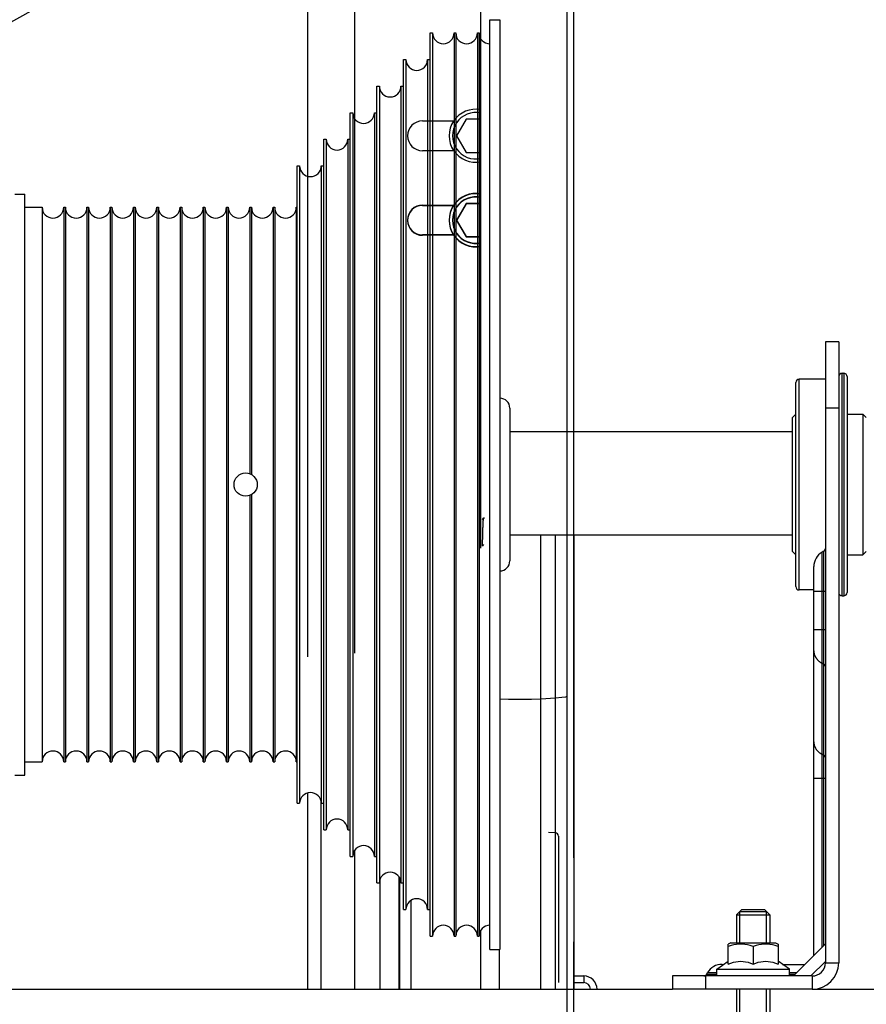
# Model space of a CAD drawing. Units: millimetres. Extents: x 34726 to 221651, y -19063 to 15469.
# Drawn here: x 39505 to 39760, y -5826 to -5530 of the extents above; entities that cross this region are included whole.
import ezdxf

# ---------------------------------------------------------------- set-up
doc = ezdxf.new("R2010")
doc.units = ezdxf.units.MM
doc.header["$LTSCALE"] = 46.255
doc.layers.get('0').update_dxf_attribs({"linetype": 'CONTINUOUS'})

msp = doc.modelspace()

# ---------------------------------------------------------------- linework, layer by layer
at = {"color": 7, "linetype": 'Continuous'}
for p, q in [((39672.241, -5782.297), (39672.241, -4926.98)), ((39670.241, -5782.297), (39670.241, -4973.948)), ((39592.241, -5721.753), (39592.241, -4996.448)), ((39606.241, -4996.448), (39606.241, -5720.705)), ((39644.241, -5689.004), (39644.241, -4996.948)), ((39672.241, -5695.251), (39672.241, -5203.212)), ((39639.854, -5559.843), (39636.968, -5564.843)), ((39644.241, -5559.843), (39639.854, -5559.843)), ((39626.741, -5560.343), (39636.127, -5560.343)), ((39636.968, -5564.843), (39639.854, -5569.843)), ((39636.127, -5569.343), (39626.741, -5569.343)), ((39639.854, -5569.843), (39644.241, -5569.843)), ((39626.741, -5585.717), (39636.127, -5585.717)), ((39626.741, -5585.821), (39636.127, -5585.821)), ((39639.854, -5585.217), (39636.968, -5590.217)), ((39639.854, -5585.321), (39636.968, -5590.321)), ((39644.241, -5585.217), (39639.854, -5585.217)), ((39644.241, -5585.321), (39639.854, -5585.321)), ((39636.968, -5590.217), (39639.854, -5595.217)), ((39636.968, -5590.321), (39639.854, -5595.321)), ((39636.127, -5594.717), (39626.741, -5594.717)), ((39636.127, -5594.821), (39626.741, -5594.821)), ((39639.854, -5595.217), (39644.241, -5595.217)), ((39639.854, -5595.321), (39644.241, -5595.321)), ((39666.664, -5774.796), (39664.611, -5774.689)), ((39667.611, -5775.795), (39667.611, -5819.897)), ((39670.241, -5921.884), (39670.241, -5807.574)), ((39672.241, -5921.884), (39672.241, -5807.574))]:
    msp.add_line(p, q, dxfattribs=at)
for p, q in [((39646.991, -5529.889), (39649.991, -5529.889)), ((39646.991, -5809.889), (39646.991, -5529.889)), ((39649.991, -5529.889), (39649.991, -5809.889)), ((39628.991, -5533.889), (39629.741, -5533.889)), ((39628.991, -5805.889), (39628.991, -5533.889)), ((39629.741, -5533.889), (39629.741, -5805.889)), ((39636.241, -5533.889), (39636.741, -5533.889)), ((39636.241, -5533.889), (39636.241, -5805.889)), ((39636.741, -5533.889), (39636.741, -5805.889)), ((39643.241, -5533.889), (39643.741, -5533.889)), ((39643.241, -5533.889), (39643.241, -5805.889)), ((39643.741, -5533.889), (39643.741, -5805.889)), ((39620.991, -5541.889), (39621.741, -5541.889)), ((39620.991, -5797.889), (39620.991, -5541.889)), ((39621.741, -5541.889), (39621.741, -5797.889)), ((39628.241, -5541.889), (39628.991, -5541.889)), ((39628.241, -5541.889), (39628.241, -5797.889)), ((39612.991, -5549.889), (39613.741, -5549.889)), ((39612.991, -5789.889), (39612.991, -5549.889)), ((39613.741, -5549.889), (39613.741, -5789.889)), ((39620.241, -5549.889), (39620.991, -5549.889)), ((39620.241, -5549.889), (39620.241, -5789.889)), ((39604.991, -5557.889), (39605.741, -5557.889)), ((39604.991, -5781.889), (39604.991, -5557.889)), ((39605.741, -5557.889), (39605.741, -5781.889)), ((39612.241, -5557.889), (39612.991, -5557.889)), ((39612.241, -5557.889), (39612.241, -5781.889)), ((39596.991, -5565.889), (39597.741, -5565.889)), ((39596.991, -5773.889), (39596.991, -5565.889)), ((39597.741, -5565.889), (39597.741, -5773.889)), ((39604.241, -5565.889), (39604.991, -5565.889)), ((39604.241, -5565.889), (39604.241, -5773.889)), ((39588.991, -5573.889), (39589.741, -5573.889)), ((39588.991, -5765.889), (39588.991, -5573.889)), ((39589.741, -5573.889), (39589.741, -5765.889)), ((39596.241, -5573.889), (39596.991, -5573.889)), ((39596.241, -5573.889), (39596.241, -5765.889)), ((39503.991, -5582.389), (39506.991, -5582.389)), ((39506.991, -5757.389), (39506.991, -5582.389)), ((39506.991, -5586.389), (39512.241, -5586.389)), ((39512.241, -5586.389), (39512.241, -5753.389)), ((39518.741, -5586.389), (39519.241, -5586.389)), ((39518.741, -5586.389), (39518.741, -5753.389)), ((39519.241, -5586.389), (39519.241, -5753.389)), ((39525.741, -5586.389), (39526.241, -5586.389)), ((39525.741, -5586.389), (39525.741, -5753.389)), ((39526.241, -5586.389), (39526.241, -5753.389)), ((39532.741, -5586.389), (39533.241, -5586.389)), ((39532.741, -5586.389), (39532.741, -5753.389)), ((39533.241, -5586.389), (39533.241, -5753.389)), ((39539.741, -5586.389), (39540.241, -5586.389)), ((39539.741, -5586.389), (39539.741, -5753.389)), ((39540.241, -5586.389), (39540.241, -5753.389)), ((39546.741, -5586.389), (39547.241, -5586.389)), ((39546.741, -5586.389), (39546.741, -5753.389)), ((39547.241, -5586.389), (39547.241, -5753.389)), ((39553.741, -5586.389), (39554.241, -5586.389)), ((39553.741, -5586.389), (39553.741, -5753.389)), ((39554.241, -5586.389), (39554.241, -5753.389)), ((39560.741, -5586.389), (39561.241, -5586.389)), ((39560.741, -5586.389), (39560.741, -5753.389)), ((39561.241, -5586.389), (39561.241, -5753.389)), ((39567.741, -5586.389), (39568.241, -5586.389)), ((39567.741, -5586.389), (39567.741, -5753.389)), ((39568.241, -5586.389), (39568.241, -5753.389)), ((39574.741, -5586.389), (39575.241, -5586.389)), ((39574.741, -5586.389), (39574.741, -5666.62)), ((39575.241, -5586.389), (39575.241, -5666.858)), ((39581.741, -5586.389), (39582.241, -5586.389)), ((39581.741, -5586.389), (39581.741, -5753.389)), ((39582.241, -5586.389), (39582.241, -5753.389)), ((39588.741, -5586.389), (39588.991, -5586.389)), ((39588.741, -5586.389), (39588.741, -5753.389)), ((39751.991, -5626.889), (39747.991, -5626.889)), ((39747.991, -5626.889), (39747.991, -5813.889)), ((39751.991, -5626.889), (39751.991, -5813.889)), ((39752.991, -5636.389), (39753.491, -5636.389)), ((39752.991, -5703.389), (39752.991, -5636.389)), ((39753.491, -5636.389), (39753.491, -5703.389)), ((39739.091, -5700.639), (39739.091, -5639.139)), ((39747.991, -5638.139), (39740.091, -5638.139)), ((39740.091, -5701.639), (39740.091, -5638.139)), ((39754.491, -5637.389), (39754.491, -5702.389)), ((39652.991, -5646.889), (39652.991, -5692.889)), ((39738.091, -5649.689), (39739.091, -5648.689)), ((39751.991, -5646.889), (39747.991, -5646.889)), ((39754.491, -5648.689), (39759.291, -5648.689)), ((39760.291, -5649.689), (39759.291, -5648.689)), ((39759.291, -5648.689), (39759.291, -5691.089)), ((39738.091, -5690.089), (39738.091, -5649.689)), ((39738.091, -5654.014), (39652.991, -5654.014)), ((39574.741, -5673.158), (39574.741, -5753.389)), ((39575.241, -5672.92), (39575.241, -5753.389)), ((39738.091, -5685.102), (39652.991, -5685.102)), ((39738.091, -5685.144), (39652.991, -5685.144)), ((39662.369, -5821.889), (39662.369, -5685.144)), ((39666.731, -5821.889), (39666.731, -5685.144)), ((39670.241, -5821.889), (39670.241, -5685.144)), ((39672.241, -5685.144), (39672.241, -5821.889)), ((39738.091, -5690.089), (39739.091, -5691.089)), ((39747.491, -5689.972), (39746.991, -5690.26)), ((39746.991, -5809.232), (39746.991, -5690.26)), ((39747.491, -5808.732), (39747.491, -5689.972)), ((39760.291, -5690.089), (39759.291, -5691.089)), ((39754.491, -5691.089), (39759.291, -5691.089)), ((39744.491, -5811.732), (39744.491, -5694.591)), ((39744.491, -5701.639), (39740.091, -5701.639)), ((39744.491, -5701.992), (39747.99, -5701.992)), ((39752.991, -5703.389), (39753.491, -5703.389)), ((39744.491, -5713.539), (39747.99, -5713.539)), ((39747.491, -5723.95), (39746.991, -5723.7)), ((39662.369, -5734.395), (39666.731, -5734.123)), ((39666.731, -5734.123), (39668.645, -5733.971)), ((39747.491, -5751.374), (39746.991, -5751.124)), ((39506.991, -5753.389), (39512.241, -5753.389)), ((39518.741, -5753.389), (39519.241, -5753.389)), ((39525.741, -5753.389), (39526.241, -5753.389)), ((39532.741, -5753.389), (39533.241, -5753.389)), ((39539.741, -5753.389), (39540.241, -5753.389)), ((39546.741, -5753.389), (39547.241, -5753.389)), ((39553.741, -5753.389), (39554.241, -5753.389)), ((39560.741, -5753.389), (39561.241, -5753.389)), ((39567.741, -5753.389), (39568.241, -5753.389)), ((39574.741, -5753.389), (39575.241, -5753.389)), ((39581.741, -5753.389), (39582.241, -5753.389)), ((39588.741, -5753.389), (39588.991, -5753.389)), ((39503.991, -5757.389), (39506.991, -5757.389)), ((39744.491, -5758.284), (39747.99, -5758.284)), ((39592.241, -5821.889), (39592.241, -5762.727)), ((39588.991, -5765.889), (39589.741, -5765.889)), ((39596.078, -5764.874), (39596.078, -5821.889)), ((39596.241, -5765.889), (39596.991, -5765.889)), ((39596.991, -5773.889), (39597.741, -5773.889)), ((39604.241, -5773.889), (39604.991, -5773.889)), ((39604.991, -5781.889), (39605.741, -5781.889)), ((39606.241, -5780.157), (39606.241, -5821.889)), ((39612.241, -5781.889), (39612.991, -5781.889)), ((39619.647, -5788.017), (39619.647, -5821.889)), ((39619.799, -5788.254), (39619.799, -5821.889)), ((39612.991, -5789.889), (39613.741, -5789.889)), ((39613.911, -5788.849), (39613.911, -5821.889)), ((39620.241, -5789.889), (39620.991, -5789.889)), ((39623.241, -5795.151), (39623.241, -5821.889)), ((39620.991, -5797.889), (39621.741, -5797.889)), ((39628.241, -5797.889), (39628.991, -5797.889)), ((39722.841, -5797.889), (39721.241, -5799.489)), ((39721.241, -5799.489), (39731.241, -5799.489)), ((39721.241, -5799.489), (39721.241, -5807.889)), ((39722.241, -5798.489), (39730.241, -5798.489)), ((39722.241, -5807.889), (39722.241, -5798.489)), ((39722.841, -5797.889), (39729.641, -5797.889)), ((39729.641, -5797.889), (39731.241, -5799.489)), ((39730.241, -5807.889), (39730.241, -5798.489)), ((39731.241, -5799.489), (39731.241, -5807.889)), ((39628.991, -5805.889), (39629.741, -5805.889)), ((39636.241, -5805.889), (39636.741, -5805.889)), ((39643.241, -5805.889), (39643.741, -5805.889)), ((39644.241, -5821.889), (39644.241, -5804.157)), ((39719.541, -5807.889), (39718.726, -5808.359)), ((39718.741, -5814.289), (39718.741, -5808.351)), ((39719.541, -5807.889), (39732.94, -5807.889)), ((39726.241, -5809.021), (39726.241, -5814.289)), ((39732.941, -5807.889), (39733.755, -5808.359)), ((39733.741, -5808.351), (39733.741, -5814.289)), ((39738.334, -5817.889), (39747.991, -5808.232)), ((39646.991, -5809.889), (39649.991, -5809.889)), ((39649.893, -5821.889), (39649.893, -5809.889)), ((39715.341, -5815.889), (39718.741, -5813.46)), ((39716.872, -5814.389), (39717.441, -5814.389)), ((39737.141, -5815.889), (39733.741, -5813.46)), ((39735.041, -5814.389), (39741.834, -5814.389)), ((39743.593, -5817.889), (39747.991, -5813.491)), ((39747.991, -5813.889), (39751.991, -5813.889)), ((39672.241, -5817.889), (39675.241, -5817.889)), ((39675.241, -5817.889), (39675.241, -5819.889)), ((39743.991, -5817.889), (39701.991, -5817.889)), ((39701.991, -5817.889), (39701.991, -5821.889)), ((39711.991, -5821.889), (39711.991, -5817.889)), ((39712.253, -5817.389), (39712.542, -5816.889)), ((39712.253, -5817.389), (39715.341, -5817.389)), ((39712.542, -5816.889), (39715.341, -5816.889)), ((39715.341, -5815.889), (39737.141, -5815.889)), ((39715.341, -5817.889), (39715.341, -5815.889)), ((39737.141, -5817.889), (39737.141, -5815.889)), ((39737.141, -5816.889), (39739.334, -5816.889)), ((39737.141, -5817.389), (39738.834, -5817.389)), ((39743.991, -5817.889), (39743.991, -5821.889)), ((39672.241, -5819.889), (39675.241, -5819.889)), ((38103.255, -5821.889), (39701.991, -5821.889)), ((39743.991, -5821.889), (39701.991, -5821.889)), ((39721.241, -5821.889), (39721.241, -6021.889)), ((39722.241, -6021.889), (39722.241, -5821.889)), ((39730.241, -6021.889), (39730.241, -5821.889)), ((39731.241, -5821.889), (39731.241, -6021.889)), ((39743.991, -5821.889), (39859.991, -5821.889))]:
    msp.add_line(p, q)
msp.add_lwpolyline([(39645.051, -5687.904), (39644.775, -5688.299), (39644.75, -5688.34), (39644.725, -5688.381), (39644.698, -5688.423), (39644.671, -5688.462)], dxfattribs=at)
for points in [[(39744.491, -5719.95), (39744.492, -5720.069), (39744.498, -5720.188), (39744.508, -5720.307), (39744.521, -5720.426), (39744.538, -5720.544), (39744.559, -5720.662), (39744.583, -5720.78), (39744.612, -5720.897), (39744.644, -5721.013), (39744.679, -5721.128), (39744.719, -5721.242), (39744.761, -5721.356), (39744.808, -5721.468), (39744.858, -5721.579), (39744.912, -5721.689), (39744.969, -5721.798), (39745.029, -5721.905), (39745.093, -5722.011), (39745.16, -5722.115), (39745.231, -5722.217), (39745.305, -5722.318), (39745.382, -5722.417), (39745.462, -5722.514), (39745.545, -5722.609), (39745.631, -5722.702), (39745.72, -5722.794), (39745.812, -5722.882), (39745.907, -5722.969), (39746.004, -5723.053), (39746.104, -5723.136), (39746.207, -5723.215), (39746.312, -5723.292), (39746.42, -5723.367), (39746.529, -5723.439), (39746.642, -5723.508), (39746.756, -5723.575), (39746.872, -5723.639), (39746.991, -5723.7)], [(39747.99, -5724.688), (39747.99, -5724.676), (39747.989, -5724.653), (39747.987, -5724.63), (39747.985, -5724.607), (39747.982, -5724.584), (39747.978, -5724.561), (39747.973, -5724.538), (39747.968, -5724.515), (39747.962, -5724.492), (39747.955, -5724.47), (39747.947, -5724.448), (39747.939, -5724.425), (39747.93, -5724.404), (39747.921, -5724.382), (39747.911, -5724.36), (39747.9, -5724.339), (39747.888, -5724.318), (39747.876, -5724.297), (39747.863, -5724.277), (39747.85, -5724.257), (39747.836, -5724.237), (39747.821, -5724.217), (39747.806, -5724.198), (39747.79, -5724.179), (39747.774, -5724.161), (39747.757, -5724.143), (39747.739, -5724.125), (39747.721, -5724.108), (39747.702, -5724.091), (39747.683, -5724.075), (39747.664, -5724.059), (39747.644, -5724.044), (39747.623, -5724.029), (39747.602, -5724.014), (39747.581, -5724), (39747.559, -5723.987), (39747.536, -5723.974), (39747.514, -5723.962), (39747.491, -5723.95)], [(39649.991, -5734.385), (39652.623, -5734.5), (39656.065, -5734.545), (39659.542, -5734.508), (39662.369, -5734.395)], [(39668.645, -5733.971), (39669.836, -5733.8), (39670.241, -5733.619)], [(39744.491, -5747.374), (39744.492, -5747.493), (39744.498, -5747.612), (39744.508, -5747.731), (39744.521, -5747.85), (39744.538, -5747.969), (39744.559, -5748.087), (39744.583, -5748.204), (39744.612, -5748.321), (39744.644, -5748.437), (39744.679, -5748.552), (39744.719, -5748.666), (39744.761, -5748.78), (39744.808, -5748.892), (39744.858, -5749.003), (39744.912, -5749.113), (39744.969, -5749.222), (39745.029, -5749.329), (39745.093, -5749.435), (39745.16, -5749.539), (39745.231, -5749.641), (39745.305, -5749.742), (39745.382, -5749.841), (39745.462, -5749.938), (39745.545, -5750.033), (39745.631, -5750.127), (39745.72, -5750.218), (39745.812, -5750.307), (39745.907, -5750.393), (39746.004, -5750.478), (39746.104, -5750.56), (39746.207, -5750.639), (39746.312, -5750.716), (39746.42, -5750.791), (39746.529, -5750.863), (39746.642, -5750.932), (39746.756, -5750.999), (39746.872, -5751.063), (39746.991, -5751.124)], [(39747.99, -5752.112), (39747.99, -5752.101), (39747.989, -5752.077), (39747.987, -5752.054), (39747.985, -5752.031), (39747.982, -5752.008), (39747.978, -5751.985), (39747.973, -5751.962), (39747.968, -5751.939), (39747.962, -5751.917), (39747.955, -5751.894), (39747.947, -5751.872), (39747.939, -5751.85), (39747.93, -5751.828), (39747.921, -5751.806), (39747.911, -5751.784), (39747.9, -5751.763), (39747.888, -5751.742), (39747.876, -5751.721), (39747.863, -5751.701), (39747.85, -5751.681), (39747.836, -5751.661), (39747.821, -5751.642), (39747.806, -5751.622), (39747.79, -5751.604), (39747.774, -5751.585), (39747.757, -5751.567), (39747.739, -5751.55), (39747.721, -5751.532), (39747.702, -5751.516), (39747.683, -5751.499), (39747.664, -5751.483), (39747.644, -5751.468), (39747.623, -5751.453), (39747.602, -5751.439), (39747.581, -5751.425), (39747.559, -5751.411), (39747.536, -5751.398), (39747.514, -5751.386), (39747.491, -5751.374)], [(39721.264, -5808.427), (39720.444, -5808.561), (39719.61, -5808.758), (39718.741, -5809.021)], [(39726.241, -5809.021), (39725.374, -5808.758), (39724.539, -5808.561), (39723.718, -5808.427), (39722.9, -5808.359), (39722.082, -5808.359), (39721.264, -5808.427)], [(39731.215, -5808.427), (39730.398, -5808.359), (39729.58, -5808.359), (39728.763, -5808.427), (39727.942, -5808.561), (39727.108, -5808.758), (39726.241, -5809.021)], [(39733.741, -5809.021), (39732.87, -5808.757), (39732.036, -5808.56), (39731.215, -5808.427)], [(39718.741, -5814.289), (39719.536, -5813.988), (39720.294, -5813.758), (39721.033, -5813.594), (39721.764, -5813.494), (39722.492, -5813.46), (39723.22, -5813.494), (39723.951, -5813.594), (39724.69, -5813.759), (39725.447, -5813.989), (39726.241, -5814.289)], [(39726.241, -5814.289), (39727.034, -5813.989), (39727.792, -5813.759), (39728.531, -5813.594), (39729.262, -5813.494), (39729.99, -5813.46), (39730.719, -5813.494), (39731.449, -5813.594), (39732.188, -5813.759), (39732.945, -5813.988), (39733.741, -5814.289)]]:
    msp.add_lwpolyline(points)
at = {"color": 82}
msp.add_circle((39746.575, -5963.407), 496.685, dxfattribs=at)
msp.add_circle((39573.491, -5669.889), 3.5)
for centre, radius, start, end in [((39632.991, -5533.889), 3.25, 180, 0), ((39639.991, -5533.889), 3.25, 180, 0), ((39646.991, -5533.889), 3.25, 180, 270), ((39624.991, -5541.889), 3.25, 180, 0), ((39616.991, -5549.889), 3.25, 180, 0), ((39608.991, -5557.889), 3.25, 180, 0), ((39600.991, -5565.889), 3.25, 180, 0), ((39592.991, -5573.889), 3.25, 180, 0), ((39515.491, -5586.389), 3.25, 180, 0), ((39522.491, -5586.389), 3.25, 180, 0), ((39529.491, -5586.389), 3.25, 180, 0), ((39536.491, -5586.389), 3.25, 180, 0), ((39543.491, -5586.389), 3.25, 180, 0), ((39550.491, -5586.389), 3.25, 180, 0), ((39557.491, -5586.389), 3.25, 180, 0), ((39564.491, -5586.389), 3.25, 180, 0), ((39571.491, -5586.389), 3.25, 180, 0), ((39578.491, -5586.389), 3.25, 180, 0), ((39585.491, -5586.389), 3.25, 180, 0), ((39752.991, -5637.389), 1, 90, 180), ((39753.491, -5637.389), 1, 0, 90), ((39740.091, -5639.139), 1, 90, 180), ((39649.991, -5646.889), 3, 0, 90), ((39749.491, -5694.591), 5, 120, 180), ((39746.991, -5689.106), 1, 300, 0), ((39649.991, -5692.889), 3, 270, 0), ((39740.091, -5700.639), 1, 180, 270), ((39752.991, -5702.389), 1, 180, 270), ((39753.491, -5702.389), 1, 270, 0), ((39515.491, -5753.389), 3.25, 0, 180), ((39522.491, -5753.389), 3.25, 0, 180), ((39529.491, -5753.389), 3.25, 0, 180), ((39536.491, -5753.389), 3.25, 0, 180), ((39543.491, -5753.389), 3.25, 0, 180), ((39550.491, -5753.389), 3.25, 0, 180), ((39557.491, -5753.389), 3.25, 0, 180), ((39564.491, -5753.389), 3.25, 0, 180), ((39571.491, -5753.389), 3.25, 0, 180), ((39578.491, -5753.389), 3.25, 0, 180), ((39585.491, -5753.389), 3.25, 0, 180), ((39592.991, -5765.889), 3.25, 0, 180), ((39600.991, -5773.889), 3.25, 0, 180), ((39608.991, -5781.889), 3.25, 0, 180), ((39616.991, -5789.889), 3.25, 0, 180), ((39624.991, -5797.889), 3.25, 0, 180), ((39632.991, -5805.889), 3.25, 0, 180), ((39639.991, -5805.889), 3.25, 0, 180), ((39646.991, -5805.889), 3.25, 90, 180), ((39716.872, -5819.389), 5, 90, 150), ((39743.991, -5813.889), 4, 270, 0), ((39743.991, -5813.889), 8, 270, 0), ((39675.241, -5821.889), 4, 0, 90), ((39711.387, -5816.889), 1, 270, 330), ((39675.241, -5821.889), 2, 0, 90)]:
    msp.add_arc(centre, radius, start, end)
at = {"color": 7, "linetype": 'Continuous'}
for centre, radius, start, end in [((39642.741, -5564.843), 8, 79.19304, 280.80696), ((39642.741, -5564.843), 7, 77.62596, 282.37404), ((39626.741, -5564.843), 4.5, 90, 270), ((39642.741, -5590.217), 8, 79.19304, 280.80696), ((39642.741, -5590.321), 8, 79.19304, 280.80696), ((39642.741, -5590.217), 7, 77.62596, 282.37404), ((39642.741, -5590.321), 7, 77.62596, 282.37404), ((39626.741, -5590.217), 4.5, 90, 270), ((39626.741, -5590.321), 4.5, 90, 270), ((39666.611, -5775.795), 1, 0, 87)]:
    msp.add_arc(centre, radius, start, end, dxfattribs=at)
msp.add_open_spline([(39644.787, -5688.281), (39644.788, -5688.245), (39644.792, -5688.026), (39644.8, -5687.63), (39644.812, -5687.101), (39644.823, -5686.591), (39644.835, -5686.099), (39644.846, -5685.625), (39644.858, -5685.171), (39644.869, -5684.735), (39644.881, -5684.319), (39644.892, -5683.921), (39644.904, -5683.542), (39644.915, -5683.183), (39644.927, -5682.843), (39644.938, -5682.522), (39644.95, -5682.22), (39644.961, -5681.938), (39644.973, -5681.675), (39644.984, -5681.432), (39644.996, -5681.208), (39645.007, -5681.004), (39645.018, -5680.82), (39645.031, -5680.652), (39645.038, -5680.515), (39645.064, -5680.367), (39645.032, -5680.325), (39645.164, -5680.063), (39644.866, -5680.446), (39645.574, -5679.385), (39644.489, -5680.951), (39645.111, -5680.046)], degree=3, knots=[105.3672082, 105.3672082, 105.3672082, 105.3672082, 105.4769005, 106.0245035, 106.5537327, 107.0644465, 107.5565203, 108.0299095, 108.4845782, 108.920417, 109.33731, 109.7351612, 110.1139417, 110.4735911, 110.8140303, 111.1352121, 111.4370618, 111.7195445, 111.9826017, 112.2261849, 112.4502573, 112.6547714, 112.8397089, 113.005031, 113.1507228, 113.2767704, 113.3831731, 113.469959, 113.5371871, 113.5850328, 113.6140442, 113.6140442, 113.6140442, 113.6140442], dxfattribs=at)

doc.saveas('drawing.dxf')
